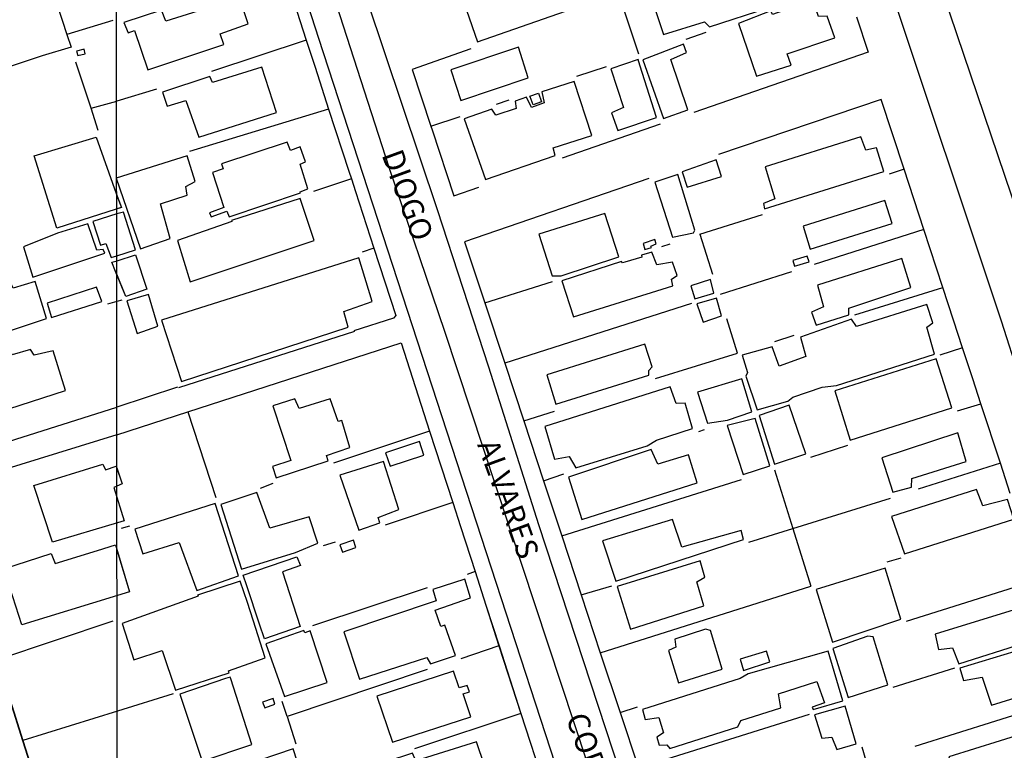
# Model space of a CAD drawing. Units: millimetres. Extents: x 187935 to 190351, y 1679832 to 1682605.
# Drawn here: x 189374 to 189486, y 1681285 to 1681368 of the extents above; entities that cross this region are included whole.
import ezdxf
from ezdxf.enums import TextEntityAlignment as Align

# ---------------------------------------------------------------- set-up
doc = ezdxf.new("R2010")
doc.units = ezdxf.units.MM
doc.header["$MEASUREMENT"] = 0
for name, color, linetype in [('V-EDIFICACAO', 31, 'Continuous'), ('V-EIXO_DE_LOGRADOURO', 3, 'Continuous'), ('V-LOTE', 1, 'Continuous'), ('V-NOME_DOS_LOGRADOUROS', 7, 'Continuous'), ('V-QUADRA', 50, 'Continuous'), ('V-TESTADA', 5, 'Continuous'), ('X-LIMITE_1000', 7, 'Continuous')]:
    doc.layers.add(name, color=color, linetype=linetype)

msp = doc.modelspace()

# ---------------------------------------------------------------- linework, layer by layer
at = {"layer": 'V-EDIFICACAO'}
for points in [[(189450.47, 1681373.2), (189450.3, 1681372.47), (189445.77, 1681370.92), (189447.18, 1681366.64), (189451.89, 1681368.07), (189452.44, 1681367.53), (189459.27, 1681369.72), (189457.24, 1681375.66), (189450.47, 1681373.2)], [(189450.47, 1681373.2), (189450.3, 1681372.47), (189445.77, 1681370.92), (189447.18, 1681366.64), (189451.89, 1681368.07), (189452.44, 1681367.53), (189459.27, 1681369.72), (189457.24, 1681375.66), (189450.47, 1681373.2)], [(189423.68, 1681372.21), (189425.88, 1681365.81), (189435.96, 1681369.29), (189433.85, 1681375.35), (189423.68, 1681372.21)], [(189423.68, 1681372.21), (189425.88, 1681365.81), (189435.96, 1681369.29), (189433.85, 1681375.35), (189423.68, 1681372.21)], [(189390.24, 1681368.15), (189389.72, 1681369.42), (189385.42, 1681368), (189385.9, 1681366.84), (189386.63, 1681367.09), (189388.15, 1681362.58), (189396.87, 1681365.48), (189396.43, 1681366.73), (189399.64, 1681367.86), (189398.66, 1681370.84), (189390.24, 1681368.15)], [(189390.24, 1681368.15), (189389.72, 1681369.42), (189385.42, 1681368), (189385.9, 1681366.84), (189386.63, 1681367.09), (189388.15, 1681362.58), (189396.87, 1681365.48), (189396.43, 1681366.73), (189399.64, 1681367.86), (189398.66, 1681370.84), (189390.24, 1681368.15)], [(189459.45, 1681369.33), (189455.75, 1681367.89), (189457.83, 1681361.86), (189461.8, 1681363.14), (189461.34, 1681364.42), (189466.77, 1681366.26), (189465.91, 1681368.73), (189464.93, 1681368.69), (189464.27, 1681370.57), (189459.67, 1681368.92), (189459.45, 1681369.33)], [(189459.45, 1681369.33), (189455.75, 1681367.89), (189457.83, 1681361.86), (189461.8, 1681363.14), (189461.34, 1681364.42), (189466.77, 1681366.26), (189465.91, 1681368.73), (189464.93, 1681368.69), (189464.27, 1681370.57), (189459.67, 1681368.92), (189459.45, 1681369.33)], [(189444.8, 1681363.75), (189447.18, 1681357.04), (189449.95, 1681358.03), (189448.02, 1681363.78), (189449.82, 1681364.56), (189449.47, 1681365.52), (189444.8, 1681363.75)], [(189444.8, 1681363.75), (189447.18, 1681357.04), (189449.95, 1681358.03), (189448.02, 1681363.78), (189449.82, 1681364.56), (189449.47, 1681365.52), (189444.8, 1681363.75)], [(189380.01, 1681364.74), (189380.17, 1681364.24), (189380.99, 1681364.44), (189380.87, 1681364.96), (189380.01, 1681364.74)], [(189422.84, 1681362.61), (189423.99, 1681359.09), (189431.69, 1681361.67), (189430.58, 1681365.17), (189422.84, 1681362.61)], [(189422.84, 1681362.61), (189423.99, 1681359.09), (189431.69, 1681361.67), (189430.58, 1681365.17), (189422.84, 1681362.61)], [(189444.48, 1681363.12), (189444.27, 1681363.79), (189441.14, 1681362.7), (189442.59, 1681358.29), (189441.23, 1681357.68), (189441.94, 1681355.65), (189446.37, 1681357.13), (189444.48, 1681363.12)], [(189444.48, 1681363.12), (189444.27, 1681363.79), (189441.14, 1681362.7), (189442.59, 1681358.29), (189441.23, 1681357.68), (189441.94, 1681355.65), (189446.37, 1681357.13), (189444.48, 1681363.12)], [(189395.57, 1681361.13), (189395.28, 1681361.82), (189389.85, 1681360.04), (189390.37, 1681358.42), (189392.53, 1681359.08), (189393.99, 1681354.89), (189402.9, 1681357.7), (189401.23, 1681362.9), (189395.57, 1681361.13)], [(189395.57, 1681361.13), (189395.28, 1681361.82), (189389.85, 1681360.04), (189390.37, 1681358.42), (189392.53, 1681359.08), (189393.99, 1681354.89), (189402.9, 1681357.7), (189401.23, 1681362.9), (189395.57, 1681361.13)], [(189432.06, 1681358.3), (189431.5, 1681359.47), (189430.21, 1681359.02), (189430.32, 1681358.18), (189428, 1681357.4), (189427.53, 1681358.1), (189424.38, 1681357), (189426.81, 1681350.05), (189434.78, 1681352.79), (189434.56, 1681353.65), (189438.99, 1681355.09), (189436.94, 1681361.24), (189433.27, 1681360.07), (189433.54, 1681358.81), (189432.06, 1681358.3)], [(189432.06, 1681358.3), (189431.5, 1681359.47), (189430.21, 1681359.02), (189430.32, 1681358.18), (189428, 1681357.4), (189427.53, 1681358.1), (189424.38, 1681357), (189426.81, 1681350.05), (189434.78, 1681352.79), (189434.56, 1681353.65), (189438.99, 1681355.09), (189436.94, 1681361.24), (189433.27, 1681360.07), (189433.54, 1681358.81), (189432.06, 1681358.3)], [(189431.91, 1681359.51), (189431.88, 1681359.59), (189432.86, 1681359.93), (189433.22, 1681358.94), (189432.26, 1681358.6)], [(189431.91, 1681359.51), (189431.88, 1681359.59), (189432.86, 1681359.93), (189433.22, 1681358.94), (189432.26, 1681358.6)], [(189384.54, 1681348.43), (189385.16, 1681346.83), (189384.56, 1681346.67), (189377.75, 1681344.46), (189375.15, 1681352.74), (189382.27, 1681354.9)], [(189396.58, 1681351.83), (189396.78, 1681351.25), (189395.57, 1681350.85), (189396.88, 1681346.84), (189395.21, 1681346.25), (189395.43, 1681345.76), (189397.2, 1681346.44), (189397.49, 1681345.77), (189405.65, 1681348.52), (189405.6, 1681348.63), (189406.48, 1681348.97), (189405.62, 1681351.81), (189406.23, 1681352.08), (189405.62, 1681353.78), (189404.5, 1681353.38), (189404.11, 1681354.33), (189396.58, 1681351.83)], [(189396.58, 1681351.83), (189396.78, 1681351.25), (189395.57, 1681350.85), (189396.88, 1681346.84), (189395.21, 1681346.25), (189395.43, 1681345.76), (189397.2, 1681346.44), (189397.49, 1681345.77), (189405.65, 1681348.52), (189405.6, 1681348.63), (189406.48, 1681348.97), (189405.62, 1681351.81), (189406.23, 1681352.08), (189405.62, 1681353.78), (189404.5, 1681353.38), (189404.11, 1681354.33), (189396.58, 1681351.83)], [(189458.8, 1681351.49), (189459.92, 1681347.82), (189458.62, 1681347.3), (189458.75, 1681346.7), (189472.4, 1681350.98), (189471.54, 1681353.66), (189470.34, 1681353.42), (189469.75, 1681354.93), (189458.8, 1681351.49)], [(189458.8, 1681351.49), (189459.92, 1681347.82), (189458.62, 1681347.3), (189458.75, 1681346.7), (189472.4, 1681350.98), (189471.54, 1681353.66), (189470.34, 1681353.42), (189469.75, 1681354.93), (189458.8, 1681351.49)], [(189384.55, 1681350.21), (189387.33, 1681342.1), (189390.72, 1681343.3), (189389.62, 1681347.26), (189392.67, 1681348.24), (189392.52, 1681349.24), (189393.6, 1681349.82), (189392.67, 1681352.74), (189384.55, 1681350.21)], [(189384.55, 1681350.21), (189387.33, 1681342.1), (189390.72, 1681343.3), (189389.62, 1681347.26), (189392.67, 1681348.24), (189392.52, 1681349.24), (189393.6, 1681349.82), (189392.67, 1681352.74), (189384.55, 1681350.21)], [(189449.32, 1681350.92), (189449.87, 1681349.15), (189453.83, 1681350.38), (189453.2, 1681352.3), (189449.32, 1681350.92)], [(189449.32, 1681350.92), (189449.87, 1681349.15), (189453.83, 1681350.38), (189453.2, 1681352.3), (189449.32, 1681350.92)], [(189446.2, 1681349.74), (189448.2, 1681343.43), (189450.62, 1681343.96), (189450.77, 1681344.24), (189448.83, 1681350.61), (189446.2, 1681349.74)], [(189446.2, 1681349.74), (189448.2, 1681343.43), (189450.62, 1681343.96), (189450.77, 1681344.24), (189448.83, 1681350.61), (189446.2, 1681349.74)], [(189391.55, 1681343.08), (189393.02, 1681338.32), (189407.19, 1681343.07), (189405.62, 1681347.89), (189397.75, 1681345.35), (189397.79, 1681345.23), (189391.55, 1681343.08)], [(189391.55, 1681343.08), (189393.02, 1681338.32), (189407.19, 1681343.07), (189405.62, 1681347.89), (189397.75, 1681345.35), (189397.79, 1681345.23), (189391.55, 1681343.08)], [(189463.15, 1681344.71), (189463.98, 1681342.08), (189473.36, 1681345.01), (189472.49, 1681347.65), (189463.15, 1681344.71)], [(189463.15, 1681344.71), (189463.98, 1681342.08), (189473.36, 1681345.01), (189472.49, 1681347.65), (189463.15, 1681344.71)], [(189384.62, 1681341.31), (189386.74, 1681342.01), (189385.39, 1681346.29), (189384.63, 1681346.12), (189381.89, 1681345.24), (189382.76, 1681342.55), (189383.37, 1681342.71), (189383.99, 1681341.11)], [(189432.91, 1681343.8), (189434.45, 1681339.02), (189435.46, 1681339.02), (189442.05, 1681341.2), (189440.47, 1681346.14), (189432.91, 1681343.8)], [(189432.91, 1681343.8), (189434.45, 1681339.02), (189435.46, 1681339.02), (189442.05, 1681341.2), (189440.47, 1681346.14), (189432.91, 1681343.8)], [(189373.95, 1681342.35), (189375, 1681338.86), (189383.24, 1681341.62), (189383.05, 1681342.03), (189382.33, 1681341.97), (189381.31, 1681344.98), (189377.82, 1681343.9), (189373.95, 1681342.35)], [(189444.87, 1681342.73), (189445.06, 1681342.03), (189445.8, 1681342.27), (189445.72, 1681342.4), (189446.35, 1681342.67), (189446.17, 1681343.18), (189444.87, 1681342.73)], [(189444.87, 1681342.73), (189445.06, 1681342.03), (189445.8, 1681342.27), (189445.72, 1681342.4), (189446.35, 1681342.67), (189446.17, 1681343.18), (189444.87, 1681342.73)], [(189442.76, 1681340.57), (189442.5, 1681340.5), (189442.38, 1681340.68), (189435.56, 1681338.44), (189436.89, 1681334.35), (189448.26, 1681337.89), (189448.08, 1681338.65), (189448.74, 1681339.06), (189448.22, 1681340.6), (189446.4, 1681340.27), (189445.85, 1681341.75), (189444.68, 1681341.39), (189444.71, 1681341.17), (189442.76, 1681340.57)], [(189442.76, 1681340.57), (189442.5, 1681340.5), (189442.38, 1681340.68), (189435.56, 1681338.44), (189436.89, 1681334.35), (189448.26, 1681337.89), (189448.08, 1681338.65), (189448.74, 1681339.06), (189448.22, 1681340.6), (189446.4, 1681340.27), (189445.85, 1681341.75), (189444.68, 1681341.39), (189444.71, 1681341.17), (189442.76, 1681340.57)], [(189384.67, 1681340.74), (189386.76, 1681341.44), (189388.05, 1681337.48), (189385.65, 1681336.66), (189384.48, 1681339.53), (189384.05, 1681340.58)], [(189389.74, 1681333.94), (189392.01, 1681326.92), (189411.11, 1681333.15), (189410.6, 1681334.96), (189413.85, 1681336.07), (189412.31, 1681341.08), (189389.74, 1681333.94)], [(189389.74, 1681333.94), (189392.01, 1681326.92), (189411.11, 1681333.15), (189410.6, 1681334.96), (189413.85, 1681336.07), (189412.31, 1681341.08), (189389.74, 1681333.94)], [(189461.98, 1681340.76), (189462.17, 1681340.13), (189463.84, 1681340.63), (189463.63, 1681341.27), (189461.98, 1681340.76)], [(189461.98, 1681340.76), (189462.17, 1681340.13), (189463.84, 1681340.63), (189463.63, 1681341.27), (189461.98, 1681340.76)], [(189464.79, 1681337.95), (189465.49, 1681335.49), (189464.1, 1681334.86), (189464.64, 1681333.39), (189468.38, 1681334.56), (189468.37, 1681335.31), (189475.49, 1681337.7), (189474.45, 1681340.99), (189464.79, 1681337.95)], [(189464.79, 1681337.95), (189465.49, 1681335.49), (189464.1, 1681334.86), (189464.64, 1681333.39), (189468.38, 1681334.56), (189468.37, 1681335.31), (189475.49, 1681337.7), (189474.45, 1681340.99), (189464.79, 1681337.95)], [(189362.96, 1681335.61), (189364.48, 1681330.67), (189371.94, 1681333.01), (189372.34, 1681332.72), (189376.57, 1681334.13), (189375.26, 1681338.38), (189372.74, 1681337.6), (189372.34, 1681338.5), (189362.96, 1681335.61)], [(189450.31, 1681337.89), (189450.75, 1681336.41), (189452.94, 1681337.06), (189452.55, 1681338.59), (189450.31, 1681337.89)], [(189450.31, 1681337.89), (189450.75, 1681336.41), (189452.94, 1681337.06), (189452.55, 1681338.59), (189450.31, 1681337.89)], [(189376.65, 1681335.89), (189377.16, 1681334.25), (189382.89, 1681336.1), (189382.31, 1681337.72), (189376.65, 1681335.89)], [(189385.77, 1681336.15), (189386.96, 1681332.43), (189389.32, 1681333.26), (189388.24, 1681336.88), (189385.77, 1681336.15)], [(189385.77, 1681336.15), (189386.96, 1681332.43), (189389.32, 1681333.26), (189388.24, 1681336.88), (189385.77, 1681336.15)], [(189450.98, 1681335.82), (189451.71, 1681333.74), (189453.83, 1681334.44), (189453.23, 1681336.48), (189450.98, 1681335.82)], [(189450.98, 1681335.82), (189451.71, 1681333.74), (189453.83, 1681334.44), (189453.23, 1681336.48), (189450.98, 1681335.82)], [(189462.86, 1681332.01), (189463.45, 1681329.81), (189460.41, 1681328.7), (189459.6, 1681330.92), (189456.2, 1681329.93), (189456.8, 1681327.95), (189456.61, 1681327.55), (189457.89, 1681323.7), (189461.41, 1681324.69), (189461.98, 1681325.16), (189465.35, 1681326.27), (189466.96, 1681326.47), (189478.21, 1681330.05), (189477.32, 1681333.16), (189478.01, 1681333.65), (189477.31, 1681335.73), (189469.28, 1681333.23), (189468.69, 1681334.08), (189462.86, 1681332.01)], [(189462.86, 1681332.01), (189463.45, 1681329.81), (189460.41, 1681328.7), (189459.6, 1681330.92), (189456.2, 1681329.93), (189456.8, 1681327.95), (189456.61, 1681327.55), (189457.89, 1681323.7), (189461.41, 1681324.69), (189461.98, 1681325.16), (189465.35, 1681326.27), (189466.96, 1681326.47), (189478.21, 1681330.05), (189477.32, 1681333.16), (189478.01, 1681333.65), (189477.31, 1681335.73), (189469.28, 1681333.23), (189468.69, 1681334.08), (189462.86, 1681332.01)], [(189366.04, 1681329.5), (189368.32, 1681322.56), (189378.74, 1681325.91), (189377.32, 1681330.46), (189375.16, 1681329.93), (189374.74, 1681330.59), (189372.65, 1681330), (189372.07, 1681331.48), (189366.04, 1681329.5)], [(189433.84, 1681327.71), (189434.86, 1681324.34), (189445.51, 1681327.65), (189445.5, 1681328.2), (189445.87, 1681328.62), (189445.04, 1681331.2), (189433.84, 1681327.71)], [(189433.84, 1681327.71), (189434.86, 1681324.34), (189445.51, 1681327.65), (189445.5, 1681328.2), (189445.87, 1681328.62), (189445.04, 1681331.2), (189433.84, 1681327.71)], [(189466.78, 1681325.86), (189468.56, 1681320.23), (189480.18, 1681323.92), (189478.39, 1681329.52), (189466.78, 1681325.86)], [(189466.78, 1681325.86), (189468.56, 1681320.23), (189480.18, 1681323.92), (189478.39, 1681329.52), (189466.78, 1681325.86)], [(189451.07, 1681325.73), (189452.2, 1681322.16), (189454.52, 1681322.52), (189457.3, 1681323.48), (189456.16, 1681327.25), (189451.07, 1681325.73)], [(189451.07, 1681325.73), (189452.2, 1681322.16), (189454.52, 1681322.52), (189457.3, 1681323.48), (189456.16, 1681327.25), (189451.07, 1681325.73)], [(189433.61, 1681321.78), (189434.7, 1681318.06), (189436.4, 1681318.37), (189437.16, 1681317.04), (189445.32, 1681319.59), (189446.36, 1681320.22), (189450.51, 1681321.57), (189449.66, 1681324.46), (189448.62, 1681324.43), (189447.96, 1681326.34), (189433.61, 1681321.78)], [(189433.61, 1681321.78), (189434.7, 1681318.06), (189436.4, 1681318.37), (189437.16, 1681317.04), (189445.32, 1681319.59), (189446.36, 1681320.22), (189450.51, 1681321.57), (189449.66, 1681324.46), (189448.62, 1681324.43), (189447.96, 1681326.34), (189433.61, 1681321.78)], [(189405.47, 1681323.85), (189405, 1681324.97), (189402.49, 1681324.15), (189404.55, 1681317.91), (189402.45, 1681317.21), (189402.87, 1681315.93), (189408.8, 1681317.85), (189408.61, 1681318.46), (189411.3, 1681319.38), (189410.36, 1681322.46), (189409.95, 1681322.36), (189409.03, 1681324.96), (189405.47, 1681323.85)], [(189405.47, 1681323.85), (189405, 1681324.97), (189402.49, 1681324.15), (189404.55, 1681317.91), (189402.45, 1681317.21), (189402.87, 1681315.93), (189408.8, 1681317.85), (189408.61, 1681318.46), (189411.3, 1681319.38), (189410.36, 1681322.46), (189409.95, 1681322.36), (189409.03, 1681324.96), (189405.47, 1681323.85)], [(189461.56, 1681324.23), (189458.14, 1681323.04), (189459.9, 1681317.46), (189463.48, 1681318.65), (189461.56, 1681324.23)], [(189461.56, 1681324.23), (189458.14, 1681323.04), (189459.9, 1681317.46), (189463.48, 1681318.65), (189461.56, 1681324.23)], [(189454.48, 1681321.9), (189456.29, 1681316.3), (189459.34, 1681317.28), (189457.66, 1681322.72), (189454.48, 1681321.9)], [(189454.48, 1681321.9), (189456.29, 1681316.3), (189459.34, 1681317.28), (189457.66, 1681322.72), (189454.48, 1681321.9)], [(189472.16, 1681318.22), (189473.41, 1681314.27), (189475.56, 1681314.85), (189475.61, 1681315.82), (189481.83, 1681317.8), (189480.85, 1681321.05), (189472.16, 1681318.22)], [(189472.16, 1681318.22), (189473.41, 1681314.27), (189475.56, 1681314.85), (189475.61, 1681315.82), (189481.83, 1681317.8), (189480.85, 1681321.05), (189472.16, 1681318.22)], [(189415.37, 1681318.76), (189415.91, 1681317.23), (189419.74, 1681318.52), (189419.24, 1681320.06), (189415.37, 1681318.76)], [(189415.37, 1681318.76), (189415.91, 1681317.23), (189419.74, 1681318.52), (189419.24, 1681320.06), (189415.37, 1681318.76)], [(189436.31, 1681316), (189437.82, 1681311.15), (189451.05, 1681315.36), (189450.04, 1681318.53), (189446.53, 1681317.49), (189445.76, 1681319.17), (189436.31, 1681316)], [(189436.31, 1681316), (189437.82, 1681311.15), (189451.05, 1681315.36), (189450.04, 1681318.53), (189446.53, 1681317.49), (189445.76, 1681319.17), (189436.31, 1681316)], [(189384.56, 1681317.26), (189385.22, 1681315.24), (189384.29, 1681314.82), (189385.47, 1681311), (189384.68, 1681310.76), (189377.25, 1681308.56), (189375.13, 1681315.04), (189383.03, 1681317.47), (189383.33, 1681316.81)], [(189410.14, 1681316.21), (189412.33, 1681309.94), (189414.73, 1681310.76), (189414.53, 1681311.38), (189416.88, 1681312.3), (189415.13, 1681317.77), (189410.14, 1681316.21)], [(189410.14, 1681316.21), (189412.33, 1681309.94), (189414.73, 1681310.76), (189414.53, 1681311.38), (189416.88, 1681312.3), (189415.13, 1681317.77), (189410.14, 1681316.21)], [(189400.64, 1681314.23), (189396.53, 1681312.85), (189398.87, 1681305.47), (189405.08, 1681307.36), (189407.64, 1681308.44), (189406.64, 1681311.45), (189402.14, 1681310.16), (189400.64, 1681314.23)], [(189400.64, 1681314.23), (189396.53, 1681312.85), (189398.87, 1681305.47), (189405.08, 1681307.36), (189407.64, 1681308.44), (189406.64, 1681311.45), (189402.14, 1681310.16), (189400.64, 1681314.23)], [(189473.27, 1681311.5), (189474.74, 1681307.22), (189487.28, 1681311.19), (189486.54, 1681313.42), (189483.72, 1681312.71), (189483.01, 1681314.58), (189473.27, 1681311.5)], [(189473.27, 1681311.5), (189474.74, 1681307.22), (189487.28, 1681311.19), (189486.54, 1681313.42), (189483.72, 1681312.71), (189483.01, 1681314.58), (189473.27, 1681311.5)], [(189386.69, 1681310.03), (189387.58, 1681307.2), (189391.74, 1681308.5), (189393.78, 1681303.02), (189398.56, 1681304.69), (189395.88, 1681312.96), (189386.69, 1681310.03)], [(189386.69, 1681310.03), (189387.58, 1681307.2), (189391.74, 1681308.5), (189393.78, 1681303.02), (189398.56, 1681304.69), (189395.88, 1681312.96), (189386.69, 1681310.03)], [(189440.21, 1681308.69), (189441.71, 1681304.11), (189456.35, 1681308.84), (189456.08, 1681309.88), (189449.26, 1681308), (189448.2, 1681311.16), (189440.21, 1681308.69)], [(189440.21, 1681308.69), (189441.71, 1681304.11), (189456.35, 1681308.84), (189456.08, 1681309.88), (189449.26, 1681308), (189448.2, 1681311.16), (189440.21, 1681308.69)], [(189382.41, 1681307.61), (189384.46, 1681308.26), (189386.07, 1681302.88), (189384.68, 1681302.44), (189373.76, 1681299.09), (189371.69, 1681305.52), (189377.11, 1681307.25), (189377.56, 1681306.1)], [(189411.71, 1681308.78), (189410.15, 1681308.24), (189410.46, 1681307.42), (189411.97, 1681307.96), (189411.71, 1681308.78)], [(189411.71, 1681308.78), (189410.15, 1681308.24), (189410.46, 1681307.42), (189411.97, 1681307.96), (189411.71, 1681308.78)], [(189399.49, 1681303.54), (189399.08, 1681304.78), (189405.23, 1681306.87), (189405.63, 1681305.89), (189403.58, 1681305.15), (189405.6, 1681298.9), (189401.52, 1681297.5), (189400.96, 1681299.16)], [(189399.49, 1681303.54), (189399.08, 1681304.78), (189405.23, 1681306.87), (189405.63, 1681305.89), (189403.58, 1681305.15), (189405.6, 1681298.9), (189401.52, 1681297.5), (189400.96, 1681299.16)], [(189441.87, 1681303.49), (189443.4, 1681298.6), (189451.79, 1681301.27), (189451, 1681304.01), (189451.92, 1681304.54), (189451.37, 1681306.42), (189441.87, 1681303.49)], [(189441.87, 1681303.49), (189443.4, 1681298.6), (189451.79, 1681301.27), (189451, 1681304.01), (189451.92, 1681304.54), (189451.37, 1681306.42), (189441.87, 1681303.49)], [(189464.64, 1681303.14), (189466.53, 1681297.13), (189474.35, 1681299.75), (189472.53, 1681305.58), (189464.64, 1681303.14)], [(189464.64, 1681303.14), (189466.53, 1681297.13), (189474.35, 1681299.75), (189472.53, 1681305.58), (189464.64, 1681303.14)], [(189400.21, 1681299.63), (189399.58, 1681301.64), (189398.72, 1681304.09), (189393.85, 1681302.5), (189393.91, 1681302.38), (189385.23, 1681299.26), (189386.57, 1681295.1), (189389.82, 1681296.16), (189391.35, 1681291.63), (189397.47, 1681293.6), (189397.39, 1681293.85), (189401.59, 1681295.33)], [(189400.21, 1681299.63), (189399.58, 1681301.64), (189398.72, 1681304.09), (189393.85, 1681302.5), (189393.91, 1681302.38), (189385.23, 1681299.26), (189386.57, 1681295.1), (189389.82, 1681296.16), (189391.35, 1681291.63), (189397.47, 1681293.6), (189397.39, 1681293.85), (189401.59, 1681295.33)], [(189410.58, 1681298.3), (189412.38, 1681292.86), (189420.11, 1681295.37), (189420.5, 1681294.62), (189423.37, 1681295.58), (189422.17, 1681299.07), (189421.7, 1681298.92), (189421.06, 1681300.79), (189425.08, 1681302.17), (189424.46, 1681304.33), (189420.77, 1681303.12), (189421.18, 1681301.84), (189410.58, 1681298.3)], [(189410.58, 1681298.3), (189412.38, 1681292.86), (189420.11, 1681295.37), (189420.5, 1681294.62), (189423.37, 1681295.58), (189422.17, 1681299.07), (189421.7, 1681298.92), (189421.06, 1681300.79), (189425.08, 1681302.17), (189424.46, 1681304.33), (189420.77, 1681303.12), (189421.18, 1681301.84), (189410.58, 1681298.3)], [(189478.25, 1681298.02), (189478.66, 1681296.27), (189480.24, 1681296.48), (189480.97, 1681294.65), (189488.42, 1681297.01), (189487.31, 1681300.81), (189478.25, 1681298.02)], [(189478.25, 1681298.02), (189478.66, 1681296.27), (189480.24, 1681296.48), (189480.97, 1681294.65), (189488.42, 1681297.01), (189487.31, 1681300.81), (189478.25, 1681298.02)], [(189406.76, 1681298.42), (189406.12, 1681298.19), (189406.03, 1681298.43), (189401.66, 1681296.92), (189403.8, 1681290.88), (189408.68, 1681292.49), (189406.76, 1681298.42)], [(189406.76, 1681298.42), (189406.12, 1681298.19), (189406.03, 1681298.43), (189401.66, 1681296.92), (189403.8, 1681290.88), (189408.68, 1681292.49), (189406.76, 1681298.42)], [(189451.99, 1681298.59), (189448.46, 1681297.44), (189448.61, 1681296.54), (189447.76, 1681296.15), (189448.88, 1681292.45), (189453.9, 1681294.02), (189452.56, 1681298.45), (189451.99, 1681298.59)], [(189451.99, 1681298.59), (189448.46, 1681297.44), (189448.61, 1681296.54), (189447.76, 1681296.15), (189448.88, 1681292.45), (189453.9, 1681294.02), (189452.56, 1681298.45), (189451.99, 1681298.59)], [(189470.57, 1681297.79), (189466.55, 1681296.38), (189468.32, 1681290.79), (189472.85, 1681292.24), (189471.19, 1681297.72), (189470.57, 1681297.79)], [(189470.57, 1681297.79), (189466.55, 1681296.38), (189468.32, 1681290.79), (189472.85, 1681292.24), (189471.19, 1681297.72), (189470.57, 1681297.79)], [(189456.87, 1681293.49), (189455.94, 1681292.96), (189444.76, 1681289.41), (189445.1, 1681288.28), (189446.63, 1681288.49), (189447.17, 1681286.73), (189446.42, 1681286.25), (189446.67, 1681285.32), (189447.58, 1681285.37), (189447.92, 1681284.96), (189455.67, 1681287.42), (189456.04, 1681288.14), (189460.62, 1681289.59), (189460.34, 1681291.2), (189464.72, 1681292.6), (189465.62, 1681290.18), (189464.2, 1681289.66), (189464.3, 1681289.39), (189467.72, 1681290.41), (189466.04, 1681296.07), (189456.87, 1681293.49)], [(189456.87, 1681293.49), (189455.94, 1681292.96), (189444.76, 1681289.41), (189445.1, 1681288.28), (189446.63, 1681288.49), (189447.17, 1681286.73), (189446.42, 1681286.25), (189446.67, 1681285.32), (189447.58, 1681285.37), (189447.92, 1681284.96), (189455.67, 1681287.42), (189456.04, 1681288.14), (189460.62, 1681289.59), (189460.34, 1681291.2), (189464.72, 1681292.6), (189465.62, 1681290.18), (189464.2, 1681289.66), (189464.3, 1681289.39), (189467.72, 1681290.41), (189466.04, 1681296.07), (189456.87, 1681293.49)], [(189455.95, 1681295.15), (189456.33, 1681293.88), (189459.34, 1681294.88), (189458.96, 1681296.07), (189455.95, 1681295.15)], [(189455.95, 1681295.15), (189456.33, 1681293.88), (189459.34, 1681294.88), (189458.96, 1681296.07), (189455.95, 1681295.15)], [(189481.08, 1681294.12), (189481.5, 1681292.74), (189483.65, 1681293.12), (189484.71, 1681289.9), (189490.24, 1681291.62), (189488.65, 1681296.43), (189481.08, 1681294.12)], [(189481.08, 1681294.12), (189481.5, 1681292.74), (189483.65, 1681293.12), (189484.71, 1681289.9), (189490.24, 1681291.62), (189488.65, 1681296.43), (189481.08, 1681294.12)], [(189414.38, 1681290.92), (189416.17, 1681285.66), (189425.12, 1681288.57), (189424.26, 1681291.21), (189424.99, 1681291.43), (189424.72, 1681292.17), (189423.78, 1681291.9), (189423.15, 1681293.79), (189414.38, 1681290.92)], [(189414.38, 1681290.92), (189416.17, 1681285.66), (189425.12, 1681288.57), (189424.26, 1681291.21), (189424.99, 1681291.43), (189424.72, 1681292.17), (189423.78, 1681291.9), (189423.15, 1681293.79), (189414.38, 1681290.92)], [(189397.04, 1681292.95), (189391.82, 1681291.16), (189394.37, 1681283.5), (189400.06, 1681285.41), (189397.67, 1681292.92), (189397.58, 1681293.1), (189397.04, 1681292.95)], [(189397.04, 1681292.95), (189391.82, 1681291.16), (189394.37, 1681283.5), (189400.06, 1681285.41), (189397.67, 1681292.92), (189397.58, 1681293.1), (189397.04, 1681292.95)], [(189401.29, 1681290.24), (189401.54, 1681289.6), (189402.71, 1681290), (189402.5, 1681290.67), (189401.29, 1681290.24)], [(189401.29, 1681290.24), (189401.54, 1681289.6), (189402.71, 1681290), (189402.5, 1681290.67), (189401.29, 1681290.24)], [(189464.45, 1681288.81), (189465.31, 1681286.14), (189466.44, 1681286.25), (189467, 1681284.84), (189469.21, 1681285.47), (189467.98, 1681289.79), (189464.45, 1681288.81)], [(189464.45, 1681288.81), (189465.31, 1681286.14), (189466.44, 1681286.25), (189467, 1681284.84), (189469.21, 1681285.47), (189467.98, 1681289.79), (189464.45, 1681288.81)], [(189479.84, 1681284), (189480.46, 1681281.85), (189478.75, 1681281.29), (189478.54, 1681280.71), (189476.84, 1681280.11), (189477.36, 1681278.34), (189493.05, 1681283.19), (189491.6, 1681287.66), (189479.84, 1681284)], [(189479.84, 1681284), (189480.46, 1681281.85), (189478.75, 1681281.29), (189478.54, 1681280.71), (189476.84, 1681280.11), (189477.36, 1681278.34), (189493.05, 1681283.19), (189491.6, 1681287.66), (189479.84, 1681284)], [(189418.82, 1681283.53), (189418.47, 1681284.4), (189415.46, 1681283.42), (189416.13, 1681281.4), (189417.99, 1681281.96), (189419.44, 1681277.61), (189427.62, 1681280.28), (189425.79, 1681285.72), (189418.82, 1681283.53)], [(189418.82, 1681283.53), (189418.47, 1681284.4), (189415.46, 1681283.42), (189416.13, 1681281.4), (189417.99, 1681281.96), (189419.44, 1681277.61), (189427.62, 1681280.28), (189425.79, 1681285.72), (189418.82, 1681283.53)], [(189398.96, 1681282.93), (189399.32, 1681281.8), (189401.92, 1681282.64), (189404.58, 1681274.71), (189407.73, 1681275.74), (189406.14, 1681280.73), (189406.31, 1681280.82), (189405.43, 1681283.55), (189405.25, 1681283.5), (189404.79, 1681284.92), (189398.96, 1681282.93)], [(189398.96, 1681282.93), (189399.32, 1681281.8), (189401.92, 1681282.64), (189404.58, 1681274.71), (189407.73, 1681275.74), (189406.14, 1681280.73), (189406.31, 1681280.82), (189405.43, 1681283.55), (189405.25, 1681283.5), (189404.79, 1681284.92), (189398.96, 1681282.93)]]:
    msp.add_lwpolyline(points, close=True, dxfattribs=at)
for points in [[(189384.6, 1681348.28), (189385.16, 1681346.83), (189384.6, 1681346.68)], [(189384.6, 1681341.31), (189384.62, 1681341.31), (189386.74, 1681342.01), (189385.39, 1681346.29), (189384.63, 1681346.12), (189384.6, 1681346.11)], [(189384.61, 1681340.72), (189384.67, 1681340.74), (189386.76, 1681341.44), (189388.05, 1681337.48), (189385.65, 1681336.66), (189384.61, 1681339.22)], [(189384.63, 1681317.05), (189385.22, 1681315.24), (189384.29, 1681314.82), (189385.47, 1681311), (189384.68, 1681310.76), (189384.63, 1681310.75)], [(189384.64, 1681307.67), (189386.07, 1681302.88), (189384.68, 1681302.44), (189384.64, 1681302.43)]]:
    msp.add_lwpolyline(points, dxfattribs=at)
at = {"layer": 'V-EIXO_DE_LOGRADOURO'}
for points in [[(189439.68, 1681496.1), (189442.81, 1681486.45), (189445.62, 1681476.49), (189476.04, 1681380.53), (189516.59, 1681260.86), (189529.83, 1681220.07)], [(189439.68, 1681496.1), (189442.81, 1681486.45), (189445.62, 1681476.49), (189476.04, 1681380.53), (189516.59, 1681260.86), (189529.83, 1681220.07)], [(189384.73, 1681450.08), (189391.23, 1681427.38), (189415.73, 1681351.46), (189422.1, 1681332.7), (189447.3, 1681256.54), (189459.44, 1681217.96), (189465.65, 1681199.16)], [(189384.73, 1681450.08), (189391.23, 1681427.38), (189415.73, 1681351.46), (189422.1, 1681332.7), (189447.3, 1681256.54), (189459.44, 1681217.96), (189465.65, 1681199.16)]]:
    msp.add_lwpolyline(points, dxfattribs=at)
at = {"layer": 'V-LOTE'}
for points in [[(189377.8, 1681370.03), (189378.91, 1681366.64)], [(189404.86, 1681370.38), (189406.3, 1681365.97)], [(189404.86, 1681370.38), (189406.3, 1681365.97)], [(189444.34, 1681364.4), (189442.23, 1681370.84)], [(189444.34, 1681364.4), (189442.23, 1681370.84)], [(189384.15, 1681368.23), (189378.91, 1681366.64)], [(189469.28, 1681368.64), (189470.59, 1681364.62), (189450.67, 1681357.73)], [(189469.28, 1681368.64), (189470.59, 1681364.62), (189450.67, 1681357.73)], [(189378.91, 1681366.64), (189379.4, 1681365.17)], [(189449.77, 1681366.11), (189452.08, 1681366.92)], [(189449.77, 1681366.11), (189452.08, 1681366.92)], [(189406.3, 1681365.97), (189395.47, 1681362.42)], [(189406.3, 1681365.97), (189395.47, 1681362.42)], [(189406.3, 1681365.97), (189407.3, 1681362.9)], [(189406.3, 1681365.97), (189407.3, 1681362.9)], [(189379.4, 1681365.17), (189376.07, 1681364.2), (189365.21, 1681360.58)], [(189425.14, 1681365), (189418.43, 1681362.65), (189420.57, 1681356.14)], [(189425.14, 1681365), (189418.43, 1681362.65), (189420.57, 1681356.14)], [(189381.67, 1681358.2), (189379.93, 1681363.46)], [(189407.3, 1681362.9), (189408.86, 1681358.1)], [(189407.3, 1681362.9), (189408.86, 1681358.1)], [(189437.28, 1681361.87), (189440.64, 1681362.98)], [(189437.28, 1681361.87), (189440.64, 1681362.98)], [(189389.16, 1681360.38), (189384.63, 1681358.99)], [(189389.16, 1681360.38), (189384.63, 1681358.99)], [(189381.67, 1681358.2), (189384.63, 1681358.99)], [(189384.59, 1681358.98), (189384.63, 1681358.99)], [(189428.07, 1681358.68), (189429.5, 1681359.16)], [(189428.07, 1681358.68), (189429.5, 1681359.16)], [(189472.1, 1681359.19), (189453.47, 1681352.9)], [(189472.1, 1681359.19), (189453.47, 1681352.9)], [(189474.71, 1681351.23), (189472.1, 1681359.19)], [(189474.71, 1681351.23), (189472.1, 1681359.19)], [(189382.5, 1681355.66), (189381.67, 1681358.2)], [(189408.86, 1681358.1), (189392.95, 1681353.24)], [(189408.86, 1681358.1), (189392.95, 1681353.24)], [(189408.86, 1681358.1), (189411.18, 1681351)], [(189408.86, 1681358.1), (189411.18, 1681351)], [(189420.57, 1681356.14), (189423.92, 1681357.26)], [(189420.57, 1681356.14), (189423.92, 1681357.26)], [(189446.78, 1681356.38), (189435.6, 1681352.47)], [(189446.78, 1681356.38), (189435.6, 1681352.47)], [(189420.57, 1681356.14), (189420.7, 1681355.73)], [(189420.57, 1681356.14), (189420.7, 1681355.73)], [(189420.7, 1681355.73), (189423.18, 1681348.18), (189423.19, 1681348.18)], [(189420.7, 1681355.73), (189423.18, 1681348.18), (189423.19, 1681348.18)], [(189411.18, 1681351), (189411.47, 1681350.11)], [(189411.18, 1681351), (189411.47, 1681350.11)], [(189474.71, 1681351.23), (189473.02, 1681350.65)], [(189474.71, 1681351.23), (189473.02, 1681350.65)], [(189476.97, 1681344.32), (189474.71, 1681351.23)], [(189476.97, 1681344.32), (189474.71, 1681351.23)], [(189411.47, 1681350.11), (189407.12, 1681348.68)], [(189411.47, 1681350.11), (189407.12, 1681348.68)], [(189411.47, 1681350.11), (189411.93, 1681348.69)], [(189411.47, 1681350.11), (189411.93, 1681348.69)], [(189445.49, 1681350.16), (189424.42, 1681342.92)], [(189445.49, 1681350.16), (189424.42, 1681342.92)], [(189411.93, 1681348.69), (189414.05, 1681342.19)], [(189411.93, 1681348.69), (189414.05, 1681342.19)], [(189423.19, 1681348.18), (189426.05, 1681349.16)], [(189423.19, 1681348.18), (189426.05, 1681349.16)], [(189451.34, 1681343.8), (189458.52, 1681346.04)], [(189451.34, 1681343.8), (189458.52, 1681346.04)], [(189476.97, 1681344.32), (189464.44, 1681340.31)], [(189476.97, 1681344.32), (189464.44, 1681340.31)], [(189479.14, 1681337.7), (189476.97, 1681344.32)], [(189479.14, 1681337.7), (189476.97, 1681344.32)], [(189424.42, 1681342.92), (189426.73, 1681335.93)], [(189424.42, 1681342.92), (189426.73, 1681335.93)], [(189451.34, 1681343.8), (189452.8, 1681339.22)], [(189451.34, 1681343.8), (189452.8, 1681339.22)], [(189414.05, 1681342.19), (189412.69, 1681341.75)], [(189414.05, 1681342.19), (189412.69, 1681341.75)], [(189414.05, 1681342.19), (189416.56, 1681334.5)], [(189414.05, 1681342.19), (189416.56, 1681334.5)], [(189447, 1681342.39), (189447.94, 1681342.69)], [(189447, 1681342.39), (189447.94, 1681342.69)], [(189461.82, 1681339.49), (189453.65, 1681336.88)], [(189461.82, 1681339.49), (189453.65, 1681336.88)], [(189426.73, 1681335.93), (189434.47, 1681338.36)], [(189426.73, 1681335.93), (189434.47, 1681338.36)], [(189469.07, 1681334.55), (189479.14, 1681337.7)], [(189469.07, 1681334.55), (189479.14, 1681337.7)], [(189480.36, 1681333.96), (189479.14, 1681337.7)], [(189480.36, 1681333.96), (189479.14, 1681337.7)], [(189385.21, 1681336.24), (189384.63, 1681336.08)], [(189385.21, 1681336.24), (189384.63, 1681336.08)], [(189384.63, 1681336.08), (189383.54, 1681335.79)], [(189384.63, 1681336.08), (189384.61, 1681336.07)], [(189426.73, 1681335.93), (189429.01, 1681329.03)], [(189426.73, 1681335.93), (189429.01, 1681329.03)], [(189450.39, 1681335.86), (189429.01, 1681329.03)], [(189450.39, 1681335.86), (189429.01, 1681329.03)], [(189416.56, 1681334.5), (189416.3, 1681334.18), (189411.76, 1681332.74)], [(189416.56, 1681334.5), (189416.3, 1681334.18), (189411.76, 1681332.74)], [(189455.64, 1681330.19), (189454.44, 1681334.1)], [(189455.64, 1681330.19), (189454.44, 1681334.1)], [(189481.4, 1681330.79), (189480.36, 1681333.96)], [(189481.4, 1681330.79), (189480.36, 1681333.96)], [(189459.91, 1681331.53), (189462.14, 1681332.25)], [(189459.91, 1681331.53), (189462.14, 1681332.25)], [(189392.73, 1681323.46), (189417.16, 1681331.36)], [(189392.73, 1681323.46), (189417.16, 1681331.36)], [(189417.16, 1681331.36), (189420.42, 1681321.27)], [(189417.16, 1681331.36), (189420.42, 1681321.27)], [(189481.4, 1681330.79), (189478.81, 1681329.95)], [(189481.4, 1681330.79), (189478.81, 1681329.95)], [(189482.57, 1681327.23), (189481.4, 1681330.79)], [(189482.57, 1681327.23), (189481.4, 1681330.79)], [(189446.26, 1681327.27), (189455.64, 1681330.19)], [(189446.26, 1681327.27), (189455.64, 1681330.19)], [(189429.01, 1681329.03), (189431.19, 1681322.43)], [(189429.01, 1681329.03), (189431.19, 1681322.43)], [(189483.5, 1681324.39), (189482.57, 1681327.23)], [(189483.5, 1681324.39), (189482.57, 1681327.23)], [(189391.57, 1681326.28), (189384.62, 1681324)], [(189391.57, 1681326.28), (189384.62, 1681324)], [(189363.75, 1681317.41), (189384.62, 1681324)], [(189480.83, 1681323.57), (189483.5, 1681324.39)], [(189480.83, 1681323.57), (189483.5, 1681324.39)], [(189485.73, 1681317.58), (189483.5, 1681324.39)], [(189485.73, 1681317.58), (189483.5, 1681324.39)], [(189384.63, 1681320.84), (189392.73, 1681323.46)], [(189384.63, 1681320.84), (189392.73, 1681323.46)], [(189392.73, 1681323.46), (189395.96, 1681313.67)], [(189392.73, 1681323.46), (189395.96, 1681313.67)], [(189431.19, 1681322.43), (189434.71, 1681323.55)], [(189431.19, 1681322.43), (189434.71, 1681323.55)], [(189431.19, 1681322.43), (189433.45, 1681315.57)], [(189431.19, 1681322.43), (189433.45, 1681315.57)], [(189384.63, 1681320.84), (189364.7, 1681314.71)], [(189384.63, 1681320.84), (189384.62, 1681320.84)], [(189420.42, 1681321.27), (189409.43, 1681317.58)], [(189420.42, 1681321.27), (189409.43, 1681317.58)], [(189420.42, 1681321.27), (189423.06, 1681313.1)], [(189420.42, 1681321.27), (189423.06, 1681313.1)], [(189451.21, 1681321.22), (189451.89, 1681321.44)], [(189451.21, 1681321.22), (189451.89, 1681321.44)], [(189468.23, 1681319.61), (189464, 1681318.25)], [(189468.23, 1681319.61), (189464, 1681318.25)], [(189485.73, 1681317.58), (189476.32, 1681314.6)], [(189485.73, 1681317.58), (189476.32, 1681314.6)], [(189486.86, 1681314.13), (189485.73, 1681317.58)], [(189486.86, 1681314.13), (189485.73, 1681317.58)], [(189433.46, 1681315.57), (189435.76, 1681316.36)], [(189433.46, 1681315.57), (189435.76, 1681316.36)], [(189459.87, 1681316.81), (189461.98, 1681310.11)], [(189459.87, 1681316.81), (189461.98, 1681310.11)], [(189401.05, 1681314.74), (189402.51, 1681315.29)], [(189401.05, 1681314.74), (189402.51, 1681315.29)], [(189433.45, 1681315.57), (189435.53, 1681309.29)], [(189433.45, 1681315.57), (189433.46, 1681315.57)], [(189433.45, 1681315.57), (189435.53, 1681309.29)], [(189433.45, 1681315.57), (189433.46, 1681315.57)], [(189435.53, 1681309.29), (189456.09, 1681315.74)], [(189435.53, 1681309.29), (189456.09, 1681315.74)], [(189461.98, 1681310.11), (189473.15, 1681313.6)], [(189461.98, 1681310.11), (189473.15, 1681313.6)], [(189423.06, 1681313.1), (189415.31, 1681310.5)], [(189423.06, 1681313.1), (189415.31, 1681310.5)], [(189423.06, 1681313.1), (189423.95, 1681310.33)], [(189423.06, 1681313.1), (189423.95, 1681310.33)], [(189386.06, 1681310.37), (189385.12, 1681310.13)], [(189386.06, 1681310.37), (189385.12, 1681310.13)], [(189423.95, 1681310.33), (189425.61, 1681305.18)], [(189423.95, 1681310.33), (189425.61, 1681305.18)], [(189435.53, 1681309.29), (189437.76, 1681302.52)], [(189435.53, 1681309.29), (189437.76, 1681302.52)], [(189456.96, 1681308.54), (189461.98, 1681310.11)], [(189456.96, 1681308.54), (189461.98, 1681310.11)], [(189461.98, 1681310.11), (189464.05, 1681303.53)], [(189461.98, 1681310.11), (189464.05, 1681303.53)], [(189409.59, 1681308.56), (189408.24, 1681308.15)], [(189409.59, 1681308.56), (189408.24, 1681308.15)], [(189472.79, 1681306.3), (189474.39, 1681306.76)], [(189472.79, 1681306.3), (189474.39, 1681306.76)], [(189425.61, 1681305.18), (189424.72, 1681304.86)], [(189425.61, 1681305.18), (189424.72, 1681304.86)], [(189425.61, 1681305.18), (189426.85, 1681301.35)], [(189425.61, 1681305.18), (189426.85, 1681301.35)], [(189437.77, 1681302.52), (189441.25, 1681303.56)], [(189437.77, 1681302.52), (189441.25, 1681303.56)], [(189439.95, 1681295.91), (189464.05, 1681303.53)], [(189439.95, 1681295.91), (189464.05, 1681303.53)], [(189490.08, 1681304.23), (189474.96, 1681299.46)], [(189490.08, 1681304.23), (189474.96, 1681299.46)], [(189407.06, 1681299.02), (189420.19, 1681303.38)], [(189407.06, 1681299.02), (189420.19, 1681303.38)], [(189437.76, 1681302.52), (189439.95, 1681295.91)], [(189437.76, 1681302.52), (189437.77, 1681302.52)], [(189437.76, 1681302.52), (189439.95, 1681295.91)], [(189437.76, 1681302.52), (189437.77, 1681302.52)], [(189426.85, 1681301.35), (189428.36, 1681296.7)], [(189426.85, 1681301.35), (189428.36, 1681296.7)], [(189384.18, 1681299.5), (189370.92, 1681295.09)], [(189428.35, 1681296.7), (189424, 1681295.22)], [(189428.35, 1681296.7), (189424, 1681295.22)], [(189428.36, 1681296.7), (189428.35, 1681296.7)], [(189428.36, 1681296.7), (189428.35, 1681296.7)], [(189428.36, 1681296.7), (189430.86, 1681288.94)], [(189428.36, 1681296.7), (189430.86, 1681288.94)], [(189439.95, 1681295.91), (189442.21, 1681289.05)], [(189439.95, 1681295.91), (189442.21, 1681289.05)], [(189370.92, 1681295.09), (189370.9, 1681295.08), (189373.84, 1681285.85)], [(189420.15, 1681294), (189404.13, 1681288.62)], [(189420.15, 1681294), (189404.13, 1681288.62)], [(189473.46, 1681291.98), (189480.5, 1681294.18)], [(189473.46, 1681291.98), (189480.5, 1681294.18)], [(189391.05, 1681291.2), (189384.71, 1681289.23)], [(189391.05, 1681291.2), (189384.71, 1681289.23)], [(189404.13, 1681288.62), (189403.56, 1681290.34)], [(189404.13, 1681288.62), (189403.56, 1681290.34)], [(189494.41, 1681290.98), (189475.95, 1681285.19)], [(189494.41, 1681290.98), (189475.95, 1681285.19)], [(189384.71, 1681289.23), (189373.86, 1681285.86)], [(189384.71, 1681289.23), (189384.65, 1681289.21)], [(189430.86, 1681288.94), (189418.68, 1681284.91)], [(189430.86, 1681288.94), (189418.68, 1681284.91)], [(189430.86, 1681288.94), (189433.55, 1681280.62)], [(189430.86, 1681288.94), (189433.55, 1681280.62)], [(189442.21, 1681289.05), (189444.3, 1681282.73)], [(189442.21, 1681289.05), (189442.22, 1681289.05)], [(189442.21, 1681289.05), (189444.3, 1681282.73)], [(189442.21, 1681289.05), (189442.22, 1681289.05)], [(189442.22, 1681289.05), (189444.19, 1681289.73)], [(189442.22, 1681289.05), (189444.19, 1681289.73)], [(189444.31, 1681282.73), (189463.88, 1681288.89)], [(189444.31, 1681282.73), (189463.88, 1681288.89)], [(189404.13, 1681288.62), (189405.12, 1681285.47)], [(189404.13, 1681288.62), (189405.12, 1681285.47)], [(189373.86, 1681285.86), (189373.84, 1681285.85)], [(189373.84, 1681285.85), (189376.89, 1681276.29)], [(189469.86, 1681285.12), (189470.34, 1681283.56)], [(189469.86, 1681285.12), (189470.34, 1681283.56)]]:
    msp.add_lwpolyline(points, dxfattribs=at)
at = {"layer": 'V-QUADRA'}
for points in [[(189539.8, 1680963.24), (189524.37, 1681010.58), (189465.98, 1681187.13), (189465.7, 1681187.97), (189464.79, 1681188.72), (189464.22, 1681188.84), (189462.94, 1681188.77), (189462.87, 1681188.75), (189407.8, 1681170.92), (189406.76, 1681173.82), (189405.56, 1681177.2), (189460.37, 1681195.15), (189460.71, 1681195.32), (189461.72, 1681195.83), (189462.51, 1681196.68), (189462.35, 1681198.18), (189462.29, 1681198.69), (189455.7, 1681219.13), (189407.72, 1681366.18), (189384.5, 1681438.06)], [(189539.8, 1680963.24), (189524.37, 1681010.58), (189465.98, 1681187.13), (189465.7, 1681187.97), (189464.79, 1681188.72), (189464.22, 1681188.84), (189462.94, 1681188.77), (189462.87, 1681188.75), (189407.8, 1681170.92), (189406.76, 1681173.82), (189405.56, 1681177.2), (189460.37, 1681195.15), (189460.71, 1681195.32), (189461.72, 1681195.83), (189462.51, 1681196.68), (189462.35, 1681198.18), (189462.29, 1681198.69), (189455.7, 1681219.13), (189407.72, 1681366.18), (189384.51, 1681438.02)], [(189409.28, 1681382.47), (189421.26, 1681346.61), (189427.17, 1681328.6), (189432.86, 1681310.59), (189468.6, 1681201.76), (189469.27, 1681200.24), (189469.68, 1681199.31), (189470.4, 1681198.86), (189471.31, 1681198.7), (189472.13, 1681198.96), (189519.56, 1681214.2), (189522.75, 1681215.22), (189523.52, 1681216.07), (189523.9, 1681217.08), (189523.56, 1681218.15), (189517.83, 1681236.07), (189492.17, 1681314.15), (189485.87, 1681333.83), (189472.97, 1681372.5)], [(189409.28, 1681382.47), (189421.26, 1681346.61), (189427.17, 1681328.6), (189432.86, 1681310.59), (189468.6, 1681201.76), (189469.27, 1681200.24), (189469.68, 1681199.31), (189470.4, 1681198.86), (189471.31, 1681198.7), (189472.13, 1681198.96), (189519.56, 1681214.2), (189522.75, 1681215.22), (189523.52, 1681216.07), (189523.9, 1681217.08), (189523.56, 1681218.15), (189517.83, 1681236.07), (189492.17, 1681314.15), (189485.87, 1681333.83), (189472.97, 1681372.5)]]:
    msp.add_lwpolyline(points, dxfattribs=at)
at = {"layer": 'V-TESTADA'}
for points in [[(189404.86, 1681370.38), (189406.3, 1681365.97)], [(189404.86, 1681370.38), (189406.3, 1681365.97)], [(189469.28, 1681368.64), (189470.59, 1681364.62)], [(189469.28, 1681368.64), (189470.59, 1681364.62)], [(189406.3, 1681365.97), (189407.3, 1681362.9)], [(189406.3, 1681365.97), (189407.3, 1681362.9)], [(189407.3, 1681362.9), (189408.86, 1681358.1)], [(189407.3, 1681362.9), (189408.86, 1681358.1)], [(189418.43, 1681362.64), (189420.57, 1681356.14)], [(189418.43, 1681362.64), (189420.57, 1681356.14)], [(189474.71, 1681351.23), (189472.1, 1681359.19)], [(189474.71, 1681351.23), (189472.1, 1681359.19)], [(189408.86, 1681358.1), (189411.18, 1681351)], [(189408.86, 1681358.1), (189411.18, 1681351)], [(189420.57, 1681356.14), (189420.7, 1681355.73)], [(189420.57, 1681356.14), (189420.7, 1681355.73)], [(189420.7, 1681355.73), (189423.19, 1681348.18)], [(189420.7, 1681355.73), (189423.19, 1681348.18)], [(189411.18, 1681351), (189411.47, 1681350.11)], [(189411.18, 1681351), (189411.47, 1681350.11)], [(189476.97, 1681344.32), (189474.71, 1681351.23)], [(189476.97, 1681344.32), (189474.71, 1681351.23)], [(189411.47, 1681350.11), (189411.93, 1681348.69)], [(189411.47, 1681350.11), (189411.93, 1681348.69)], [(189411.93, 1681348.69), (189414.05, 1681342.19)], [(189411.93, 1681348.69), (189414.05, 1681342.19)], [(189479.14, 1681337.7), (189476.97, 1681344.32)], [(189479.14, 1681337.7), (189476.97, 1681344.32)], [(189424.42, 1681342.92), (189426.73, 1681335.93)], [(189424.42, 1681342.92), (189426.73, 1681335.93)], [(189414.05, 1681342.19), (189416.56, 1681334.5)], [(189414.05, 1681342.19), (189416.56, 1681334.5)], [(189480.36, 1681333.96), (189479.14, 1681337.7)], [(189480.36, 1681333.96), (189479.14, 1681337.7)], [(189426.73, 1681335.93), (189429.01, 1681329.03)], [(189426.73, 1681335.93), (189429.01, 1681329.03)], [(189416.56, 1681334.5), (189416.3, 1681334.18), (189411.76, 1681332.74)], [(189416.56, 1681334.5), (189416.3, 1681334.18), (189411.76, 1681332.74)], [(189481.4, 1681330.79), (189480.36, 1681333.96)], [(189481.4, 1681330.79), (189480.36, 1681333.96)], [(189391.71, 1681326.23), (189411.87, 1681332.68)], [(189391.71, 1681326.23), (189411.87, 1681332.68)], [(189392.73, 1681323.46), (189417.16, 1681331.36)], [(189392.73, 1681323.46), (189417.16, 1681331.36)], [(189417.16, 1681331.36), (189420.42, 1681321.27)], [(189417.16, 1681331.36), (189420.42, 1681321.27)], [(189482.57, 1681327.23), (189481.4, 1681330.79)], [(189482.57, 1681327.23), (189481.4, 1681330.79)], [(189429.01, 1681329.03), (189431.19, 1681322.43)], [(189429.01, 1681329.03), (189431.19, 1681322.43)], [(189483.5, 1681324.39), (189482.57, 1681327.23)], [(189483.5, 1681324.39), (189482.57, 1681327.23)], [(189391.57, 1681326.28), (189384.62, 1681324)], [(189391.57, 1681326.28), (189384.62, 1681324)], [(189485.73, 1681317.58), (189483.5, 1681324.39)], [(189485.73, 1681317.58), (189483.5, 1681324.39)], [(189384.63, 1681320.84), (189392.73, 1681323.46)], [(189384.63, 1681320.84), (189392.73, 1681323.46)], [(189431.19, 1681322.43), (189433.46, 1681315.57)], [(189431.19, 1681322.43), (189433.46, 1681315.57)], [(189420.42, 1681321.27), (189423.06, 1681313.1)], [(189420.42, 1681321.27), (189423.06, 1681313.1)], [(189486.86, 1681314.13), (189485.73, 1681317.58)], [(189486.86, 1681314.13), (189485.73, 1681317.58)], [(189433.46, 1681315.57), (189435.53, 1681309.29)], [(189433.46, 1681315.57), (189435.53, 1681309.29)], [(189423.06, 1681313.1), (189423.95, 1681310.33)], [(189423.06, 1681313.1), (189423.95, 1681310.33)], [(189423.95, 1681310.33), (189425.61, 1681305.18)], [(189423.95, 1681310.33), (189425.61, 1681305.18)], [(189435.53, 1681309.29), (189437.77, 1681302.52)], [(189435.53, 1681309.29), (189437.77, 1681302.52)], [(189425.61, 1681305.18), (189426.85, 1681301.35)], [(189425.61, 1681305.18), (189426.85, 1681301.35)], [(189437.77, 1681302.52), (189439.95, 1681295.91)], [(189437.77, 1681302.52), (189439.95, 1681295.91)], [(189426.85, 1681301.35), (189428.35, 1681296.7)], [(189426.85, 1681301.35), (189428.35, 1681296.7)], [(189428.35, 1681296.7), (189430.86, 1681288.94)], [(189428.35, 1681296.7), (189430.86, 1681288.94)], [(189439.95, 1681295.91), (189442.22, 1681289.05)], [(189439.95, 1681295.91), (189442.22, 1681289.05)], [(189370.92, 1681295.09), (189373.86, 1681285.86)], [(189430.86, 1681288.94), (189433.55, 1681280.62)], [(189430.86, 1681288.94), (189433.55, 1681280.62)], [(189442.22, 1681289.05), (189444.31, 1681282.73)], [(189442.22, 1681289.05), (189444.31, 1681282.73)], [(189373.86, 1681285.86), (189376.91, 1681276.3)]]:
    msp.add_lwpolyline(points, dxfattribs=at)
at = {"layer": 'X-LIMITE_1000'}
for p, q in [((189386.05, 1679833.14), (189383.39, 1682604.51)), ((189385.52, 1680387.42), (189384.46, 1681495.96))]:
    msp.add_line(p, q, dxfattribs=at)

# ---------------------------------------------------------------- texts
at = {"layer": 'V-NOME_DOS_LOGRADOUROS'}
for s, p in [('DIOGO', (189414.16, 1681352.63)), ('DIOGO', (189414.16, 1681352.63)), ('ALVARES', (189425.1, 1681319.46)), ('ALVARES', (189425.1, 1681319.46)), ('CORREIA', (189435.24, 1681288.19)), ('CORREIA', (189435.24, 1681288.19))]:
    msp.add_text(s, height=2.5, rotation=290, dxfattribs=at).set_placement(p, align=Align.BOTTOM_LEFT)

doc.saveas('drawing.dxf')
